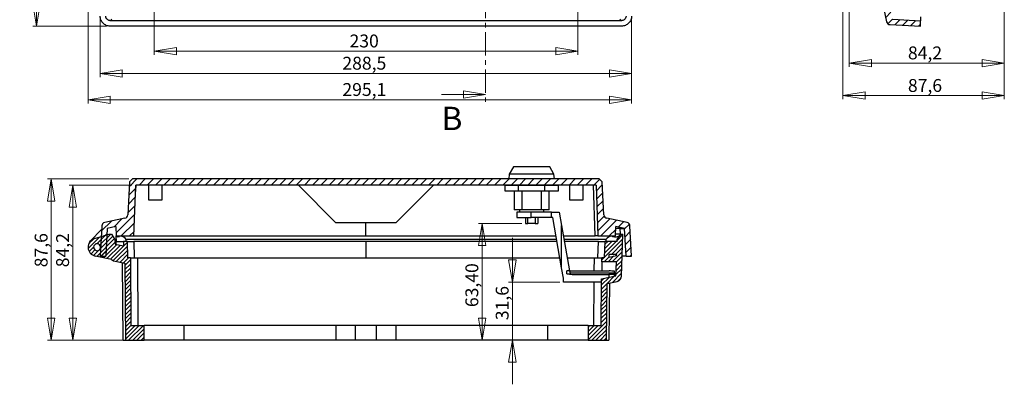
# Model space of a CAD drawing. Units: millimetres. Extents: x 30 to 304, y 6 to 302.
# Drawn here: x 36 to 304, y 6 to 105 of the extents above; entities that cross this region are included whole.
import ezdxf

# ---------------------------------------------------------------- set-up
doc = ezdxf.new("R2010")
doc.units = ezdxf.units.MM
doc.linetypes.add('CENTER', pattern=[10.16, 6.35, -1.27, 1.27, -1.27])
doc.styles.add('SLDTEXTSTYLE0', font='TXT', dxfattribs={"width": 0.75})
doc.dimstyles.new('SLDDIMSTYLE0', dxfattribs={"dimtxt": 3.5, "dimasz": 6, "dimexe": 0, "dimexo": 0.0625, "dimgap": 0.875, "dimtad": 1, "dimlfac": 2, "dimrnd": 1e-09, "dimzin": 12, "dimdsep": 46, "dimtxsty": 'SLDTEXTSTYLE0', "dimblk1": 'CLOSED', "dimblk2": 'CLOSED', "dimsah": 1, "dimcen": 0.09, "dimadec": 0, "dimazin": 3, "dimtfac": 1, "dimtofl": 0, "dimtmove": 0, "dimatfit": 3, "dimldrblk": 'CLOSED', "dimfxl": 0, "dimfrac": 2, "dimtolj": 1, "dimtzin": 12, "dimarcsym": 0})
doc.dimstyles.new('SLDDIMSTYLE1', dxfattribs={"dimtxt": 3.5, "dimasz": 6, "dimexe": 0, "dimexo": 0.0625, "dimgap": 0.875, "dimtad": 1, "dimdec": 1, "dimlfac": 2, "dimrnd": 1e-09, "dimzin": 12, "dimdsep": 46, "dimtxsty": 'SLDTEXTSTYLE0', "dimblk1": 'CLOSED', "dimblk2": 'CLOSED', "dimsah": 1, "dimcen": 0.09, "dimadec": 0, "dimazin": 3, "dimtfac": 1, "dimtdec": 1, "dimtofl": 0, "dimtmove": 0, "dimatfit": 3, "dimldrblk": 'CLOSED', "dimfxl": 0, "dimfrac": 2, "dimtolj": 1, "dimtzin": 12, "dimarcsym": 0})
doc.dimstyles.new('SLDDIMSTYLE5', dxfattribs={"dimtxt": 3.5, "dimasz": 6, "dimexe": 0, "dimexo": 0.0625, "dimgap": 0.875, "dimtad": 1, "dimdec": 1, "dimlfac": 2, "dimrnd": 1e-09, "dimzin": 12, "dimdsep": 46, "dimtxsty": 'SLDTEXTSTYLE0', "dimblk1": 'CLOSED', "dimblk2": 'CLOSED', "dimsah": 1, "dimcen": 0.09, "dimadec": 0, "dimazin": 3, "dimtfac": 1, "dimtdec": 1, "dimtmove": 0, "dimatfit": 0, "dimldrblk": 'CLOSED', "dimfxl": 0, "dimfrac": 2, "dimtolj": 1, "dimtzin": 12, "dimarcsym": 0})

# ---------------------------------------------------------------- blocks, each defined once
blk = doc.blocks.new('_Closed')
at = {"color": 0, "linetype": 'ByBlock', "lineweight": -2}
for p, q in [((-1, 0.166667), (0, 0)), ((-1, 0.166667), (-1, -0.166667)), ((0, 0), (-1, -0.166667)), ((0, 0), (-1, 0))]:
    blk.add_line(p, q, dxfattribs=at)
blk = doc.blocks.new('_D_6')
at = {"color": 7, "linetype": 'Continuous', "lineweight": 0}
for p, q in [((59.93, 273.86), (39.91, 273.86)), ((40.91, 273.86), (40.91, 102.95)), ((59.93, 102.95), (39.91, 102.95))]:
    blk.add_line(p, q, dxfattribs=at)
at = {"color": 7, "linetype": 'Continuous', "lineweight": 18, "xscale": 6, "yscale": 6}
for p, rotation in [((40.91, 273.86, -5.27), 90.0000000000004), ((40.91, 102.95, -5.27), 270.0000000000004)]:
    blk.add_blockref('_Closed', p, dxfattribs=dict(at, rotation=rotation))
at = {"color": 7, "linetype": 'Continuous', "lineweight": 18, "insert": (36.39, 185.64), "char_height": 3.5, "attachment_point": 1, "rotation": 90, "style": 'SLDTEXTSTYLE0'}
blk.add_mtext('341,8', dxfattribs=at)
blk = doc.blocks.new('_D_7')
at = {"color": 7, "linetype": 'Continuous', "lineweight": 0}
for p, q in [((72.87, 116.15), (72.87, 95.17)), ((187.87, 116.15), (187.87, 95.17)), ((72.87, 96.17), (187.87, 96.17))]:
    blk.add_line(p, q, dxfattribs=at)
at = {"color": 7, "linetype": 'Continuous', "lineweight": 18, "xscale": 6, "yscale": 6, "rotation": 180.0000000000004}
blk.add_blockref('_Closed', (72.87, 96.17, -5.27), dxfattribs=at)
at = {"color": 7, "linetype": 'Continuous', "lineweight": 18, "xscale": 6, "yscale": 6}
blk.add_blockref('_Closed', (187.87, 96.17, -5.27), dxfattribs=at)
at = {"color": 7, "linetype": 'Continuous', "lineweight": 18, "insert": (125.88, 100.68), "char_height": 3.5, "attachment_point": 1, "style": 'SLDTEXTSTYLE0'}
blk.add_mtext('230', dxfattribs=at)
blk = doc.blocks.new('_D_8')
at = {"color": 7, "linetype": 'Continuous', "lineweight": 0}
for p, q in [((58.18, 104.69), (58.18, 89.13)), ((202.45, 104.69), (202.45, 89.13)), ((202.45, 90.13), (58.18, 90.13))]:
    blk.add_line(p, q, dxfattribs=at)
at = {"color": 7, "linetype": 'Continuous', "lineweight": 18, "xscale": 6, "yscale": 6, "rotation": 180.0000000000004}
blk.add_blockref('_Closed', (58.18, 90.13, -5.27), dxfattribs=at)
at = {"color": 7, "linetype": 'Continuous', "lineweight": 18, "xscale": 6, "yscale": 6}
blk.add_blockref('_Closed', (202.45, 90.13, -5.27), dxfattribs=at)
at = {"color": 7, "linetype": 'Continuous', "lineweight": 18, "insert": (123.94, 94.64), "char_height": 3.5, "attachment_point": 1, "style": 'SLDTEXTSTYLE0'}
blk.add_mtext('288,5', dxfattribs=at)
blk = doc.blocks.new('_D_9')
at = {"color": 7, "linetype": 'Continuous', "lineweight": 0}
for p, q in [((54.91, 112.65), (54.91, 81.98)), ((202.45, 104.69), (202.45, 81.98)), ((202.45, 82.98), (54.91, 82.98))]:
    blk.add_line(p, q, dxfattribs=at)
at = {"color": 7, "linetype": 'Continuous', "lineweight": 18, "xscale": 6, "yscale": 6, "rotation": 180.0000000000004}
blk.add_blockref('_Closed', (54.91, 82.98, -5.27), dxfattribs=at)
at = {"color": 7, "linetype": 'Continuous', "lineweight": 18, "xscale": 6, "yscale": 6}
blk.add_blockref('_Closed', (202.45, 82.98, -5.27), dxfattribs=at)
at = {"color": 7, "linetype": 'Continuous', "lineweight": 18, "insert": (123.94, 87.49), "char_height": 3.5, "attachment_point": 1, "style": 'SLDTEXTSTYLE0'}
blk.add_mtext('295,1', dxfattribs=at)
blk = doc.blocks.new('_D_16')
at = {"color": 7, "linetype": 'Continuous', "lineweight": 0}
for p, q in [((170.08, 33.44), (170.08, 45.44)), ((182.96, 33.44), (169.08, 33.44)), ((170.08, 33.44), (170.08, 17.65)), ((170.08, 17.65), (170.08, 5.65))]:
    blk.add_line(p, q, dxfattribs=at)
at = {"color": 7, "linetype": 'Continuous', "lineweight": 18, "xscale": 6, "yscale": 6}
for p, rotation in [((170.08, 33.44, 59.1), 270.0000000000004), ((170.08, 17.65, 59.1), 90.0000000000004)]:
    blk.add_blockref('_Closed', p, dxfattribs=dict(at, rotation=rotation))
at = {"color": 7, "linetype": 'Continuous', "lineweight": 18, "insert": (165.57, 23.08), "char_height": 3.5, "attachment_point": 1, "rotation": 90, "style": 'SLDTEXTSTYLE0'}
blk.add_mtext('31,6', dxfattribs=at)
blk = doc.blocks.new('_D_17')
at = {"color": 7, "linetype": 'Continuous', "lineweight": 0}
for p, q in [((172.62, 49.34), (160.86, 49.34)), ((161.86, 49.34), (161.86, 17.65))]:
    blk.add_line(p, q, dxfattribs=at)
at = {"color": 7, "linetype": 'Continuous', "lineweight": 18, "xscale": 6, "yscale": 6}
for p, rotation in [((161.86, 49.34, 59.1), 90.0000000000004), ((161.86, 17.65, 59.1), 270.0000000000004)]:
    blk.add_blockref('_Closed', p, dxfattribs=dict(at, rotation=rotation))
at = {"color": 7, "linetype": 'Continuous', "lineweight": 18, "insert": (157.34, 26.62), "char_height": 3.5, "attachment_point": 1, "rotation": 90, "style": 'SLDTEXTSTYLE0'}
blk.add_mtext('63,40', dxfattribs=at)
blk = doc.blocks.new('_D_18')
at = {"color": 7, "linetype": 'Continuous', "lineweight": 0}
for p, q in [((66.82, 59.74), (49.75, 59.74)), ((50.75, 17.65), (50.75, 59.74)), ((69.12, 17.65), (49.75, 17.65))]:
    blk.add_line(p, q, dxfattribs=at)
at = {"color": 7, "linetype": 'Continuous', "lineweight": 18, "xscale": 6, "yscale": 6}
for p, rotation in [((50.75, 59.74, 59.1), 90.0000000000004), ((50.75, 17.65, 59.1), 270.0000000000004)]:
    blk.add_blockref('_Closed', p, dxfattribs=dict(at, rotation=rotation))
at = {"color": 7, "linetype": 'Continuous', "lineweight": 18, "insert": (46.23, 37.45), "char_height": 3.5, "attachment_point": 1, "rotation": 90, "style": 'SLDTEXTSTYLE0'}
blk.add_mtext('84,2', dxfattribs=at)
blk = doc.blocks.new('_D_19')
at = {"color": 7, "linetype": 'Continuous', "lineweight": 0}
for p, q in [((66, 61.44), (43.91, 61.44)), ((44.91, 17.65), (44.91, 61.44)), ((69.12, 17.65), (43.91, 17.65))]:
    blk.add_line(p, q, dxfattribs=at)
at = {"color": 7, "linetype": 'Continuous', "lineweight": 18, "xscale": 6, "yscale": 6}
for p, rotation in [((44.91, 61.44, 59.1), 90.0000000000004), ((44.91, 17.65, 59.1), 270.0000000000004)]:
    blk.add_blockref('_Closed', p, dxfattribs=dict(at, rotation=rotation))
at = {"color": 7, "linetype": 'Continuous', "lineweight": 18, "insert": (40.4, 37.45), "char_height": 3.5, "attachment_point": 1, "rotation": 90, "style": 'SLDTEXTSTYLE0'}
blk.add_mtext('87,6', dxfattribs=at)
blk = doc.blocks.new('_D_21')
at = {"color": 7, "linetype": 'Continuous', "lineweight": 0}
for p, q in [((303.65, 114.91), (303.65, 91.93)), ((261.55, 111.91), (261.55, 91.93)), ((261.55, 92.93), (303.65, 92.93))]:
    blk.add_line(p, q, dxfattribs=at)
at = {"color": 7, "linetype": 'Continuous', "lineweight": 18, "xscale": 6, "yscale": 6, "rotation": 180.0000000000004}
blk.add_blockref('_Closed', (261.55, 92.93, 52.28), dxfattribs=at)
at = {"color": 7, "linetype": 'Continuous', "lineweight": 18, "xscale": 6, "yscale": 6}
blk.add_blockref('_Closed', (303.65, 92.93, 52.28), dxfattribs=at)
at = {"color": 7, "linetype": 'Continuous', "lineweight": 18, "insert": (277.48, 97.44), "char_height": 3.5, "attachment_point": 1, "style": 'SLDTEXTSTYLE0'}
blk.add_mtext('84,2', dxfattribs=at)
blk = doc.blocks.new('_D_22')
at = {"color": 7, "linetype": 'Continuous', "lineweight": 0}
for p, q in [((303.65, 114.91), (303.65, 83.08)), ((259.85, 110.84), (259.85, 83.08)), ((259.85, 84.08), (303.65, 84.08))]:
    blk.add_line(p, q, dxfattribs=at)
at = {"color": 7, "linetype": 'Continuous', "lineweight": 18, "xscale": 6, "yscale": 6, "rotation": 180.0000000000004}
blk.add_blockref('_Closed', (259.85, 84.08, 52.28), dxfattribs=at)
at = {"color": 7, "linetype": 'Continuous', "lineweight": 18, "xscale": 6, "yscale": 6}
blk.add_blockref('_Closed', (303.65, 84.08, 52.28), dxfattribs=at)
at = {"color": 7, "linetype": 'Continuous', "lineweight": 18, "insert": (277.48, 88.59), "char_height": 3.5, "attachment_point": 1, "style": 'SLDTEXTSTYLE0'}
blk.add_mtext('87,6', dxfattribs=at)

msp = doc.modelspace()

# ---------------------------------------------------------------- hatches: boundary and pattern name
at = {"linetype": 'Continuous', "lineweight": 18}
h = msp.add_hatch(dxfattribs=at)
h.set_pattern_fill('ANSI31', scale=0.5, style=0)
edge = h.paths.add_edge_path(flags=0)
edge.add_line((261.548, 112.9066), (261.548, 263.9031))
edge.add_line((261.548, 263.9031), (275.348, 264.3851))
edge.add_line((275.348, 264.3851), (275.348, 269.1906))
edge.add_line((275.348, 269.1906), (272.7124, 269.2826))
edge.add_line((272.7124, 269.2826), (273.2827, 271.9659))
edge.add_line((273.2827, 271.9659), (280.848, 272.3624))
edge.add_line((280.848, 272.3624), (280.848, 273.8645))
edge.add_line((280.848, 273.8645), (272.6143, 273.433))
edge.add_arc((272.6666, 272.4343), 1, 93, 168)
edge.add_line((271.6885, 272.6423), (270.5029, 267.0645))
edge.add_arc((269.5248, 267.2724), 1, 273, 348, ccw=False)
edge.add_line((269.5771, 266.2738), (260.597, 265.8032))
edge.add_line((260.597, 265.8032), (259.848, 264.9714))
edge.add_line((259.848, 264.9714), (259.848, 111.8384))
edge.add_line((259.848, 111.8384), (260.597, 111.0065))
edge.add_line((260.597, 111.0065), (269.5771, 110.5359))
edge.add_arc((269.5248, 109.5373), 1, 12, 87, ccw=False)
edge.add_line((270.5029, 109.7452), (271.6885, 104.1675))
edge.add_arc((272.6666, 104.3754), 1, 192, 267)
edge.add_line((272.6143, 103.3767), (280.848, 102.9452))
edge.add_line((280.848, 102.9452), (280.848, 104.4473))
edge.add_line((280.848, 104.4473), (273.2827, 104.8438))
edge.add_line((273.2827, 104.8438), (272.7124, 107.5271))
edge.add_line((272.7124, 107.5271), (275.348, 107.6191))
edge.add_line((275.348, 107.6191), (275.348, 112.4246))
edge.add_line((275.348, 112.4246), (261.548, 112.9066))
h = msp.add_hatch(dxfattribs=at)
h.set_pattern_fill('ANSI31', scale=0.5, style=0)
edge = h.paths.add_edge_path(flags=0)
edge.add_line((192.8135, 59.7449), (192.8148, 59.72))
edge.add_line((192.8148, 59.72), (193.2958, 45.9449))
edge.add_line((193.2958, 45.9449), (198.1006, 45.9449))
edge.add_line((198.1006, 45.9449), (198.1903, 48.5126))
edge.add_line((198.1903, 48.5126), (200.5538, 48.0102))
edge.add_line((200.5538, 48.0102), (200.9502, 40.4449))
edge.add_line((200.9502, 40.4449), (202.4523, 40.4449))
edge.add_line((202.4523, 40.4449), (202.0208, 48.6786))
edge.add_arc((201.0222, 48.6263), 1, 3, 78)
edge.add_line((201.2301, 49.6045), (195.7282, 50.7739))
edge.add_arc((195.9361, 51.7521), 1, 183, 258, ccw=False)
edge.add_line((194.9375, 51.6997), (194.466, 60.696))
edge.add_line((194.466, 60.696), (193.6342, 61.4449))
edge.add_line((193.6342, 61.4449), (67.0012, 61.4449))
edge.add_line((67.0012, 61.4449), (66.1693, 60.696))
edge.add_line((66.1693, 60.696), (65.6979, 51.6997))
edge.add_arc((64.6992, 51.7521), 1, 282, 357, ccw=False)
edge.add_line((64.9072, 50.7739), (59.4053, 49.6045))
edge.add_arc((59.6132, 48.6263), 1, 102, 177)
edge.add_line((58.6145, 48.6786), (58.183, 40.4449))
edge.add_line((58.183, 40.4449), (59.6851, 40.4449))
edge.add_line((59.6851, 40.4449), (60.0816, 48.0102))
edge.add_line((60.0816, 48.0102), (62.4451, 48.5126))
edge.add_line((62.4451, 48.5126), (62.5347, 45.9449))
edge.add_line((62.5347, 45.9449), (67.3395, 45.9449))
edge.add_line((67.3395, 45.9449), (67.8205, 59.7201))
edge.add_line((67.8205, 59.7201), (67.8218, 59.7449))
edge.add_line((67.8218, 59.7449), (192.8135, 59.7449))
h = msp.add_hatch(dxfattribs=at)
h.set_pattern_fill('ANSI31', scale=0.25, style=0)
edge = h.paths.add_edge_path(flags=0)
edge.add_line((64.499, 43.2772), (62.2349, 43.7584))
edge.add_line((62.2349, 43.7584), (62.1902, 45.0378))
edge.add_line((62.1902, 45.0378), (61.241, 46.4449))
edge.add_line((61.241, 46.4449), (60.6401, 46.4449))
edge.add_line((60.6401, 46.4449), (56.6517, 45.2403))
edge.add_arc((57.3601, 42.8949), 2.45, 106.806325, 258)
edge.add_line((56.8507, 40.4985), (61.2288, 39.5679))
edge.add_arc((62.0997, 40.4646), 1.25, 225.83638, 258)
edge.add_line((61.8398, 39.2419), (64.8961, 38.5923))
edge.add_line((64.8961, 38.5923), (65.0789, 17.6474))
edge.add_line((65.0789, 17.6474), (70.1185, 17.6474))
edge.add_line((70.1185, 17.6474), (70.1185, 21.6474))
edge.add_line((70.1185, 21.6474), (66.5395, 21.6474))
edge.add_line((66.5395, 21.6474), (66.3792, 40.0203))
edge.add_line((66.3792, 40.0203), (65.7292, 40.0203))
edge.add_line((65.7292, 40.0203), (65.5747, 44.4449))
edge.add_line((65.5747, 44.4449), (64.5398, 44.4449))
edge.add_line((64.5398, 44.4449), (64.499, 43.2772))
edge = h.paths.add_edge_path(flags=0)
edge.add_line((56.4053, 42.7746), (56.4106, 42.926))
edge.add_arc((57.3601, 42.8949), 0.95, -172.755926, 178.127033, ccw=False)
h = msp.add_hatch(dxfattribs=at)
h.set_pattern_fill('ANSI31', scale=0.25, style=0)
edge = h.paths.add_edge_path(flags=0)
edge.add_line((198.5328, 44.4449), (195.1691, 44.4449))
edge.add_line((195.1691, 44.4449), (195.0145, 40.0203))
edge.add_line((195.0145, 40.0203), (194.3645, 40.0203))
edge.add_line((194.3645, 40.0203), (194.3552, 38.9449))
edge.add_line((194.3552, 38.9449), (198.3408, 38.9449))
edge.add_line((198.3408, 38.9449), (198.2062, 35.09))
edge.add_line((198.2062, 35.09), (194.3143, 34.2628))
edge.add_line((194.3143, 34.2628), (194.2042, 21.6474))
edge.add_line((194.2042, 21.6474), (190.6252, 21.6474))
edge.add_line((190.6252, 21.6474), (190.6252, 17.6474))
edge.add_line((190.6252, 17.6474), (195.6649, 17.6474))
edge.add_line((195.6649, 17.6474), (195.7992, 33.0449))
edge.add_line((195.7992, 33.0449), (198.518, 33.6228))
edge.add_arc((198.2062, 35.09), 1.5, 282, 358)
edge.add_line((199.7053, 35.0377), (200.1036, 46.4449))
edge.add_line((200.1036, 46.4449), (199.5027, 46.4449))
edge.add_line((199.5027, 46.4449), (198.5535, 45.0378))
edge.add_line((198.5535, 45.0378), (198.5328, 44.4449))
h.paths.add_polyline_path([(196.3262, 40.9449), (198.4106, 40.9449), (198.401, 40.6685), (196.3511, 40.2328)], flags=0)

# ---------------------------------------------------------------- linework, layer by layer
at = {"color": 7, "linetype": 'CENTER', "lineweight": 18}
msp.add_line((162.8352, 294.3957), (162.8352, 82.414), dxfattribs=at)
at = {"color": 7, "linetype": 'Continuous', "lineweight": 25}
for p, q in [((270.5029, 109.7452), (271.6885, 104.1675)), ((60.9334, 104.4473), (61.3283, 104.8422)), ((199.702, 104.4473), (60.9334, 104.4473)), ((199.307, 104.8422), (199.702, 104.4473)), ((273.2827, 104.8438), (280.848, 104.4473)), ((280.848, 105.4897), (280.848, 104.4473)), ((280.848, 102.9452), (280.848, 104.4473)), ((199.7061, 102.9452), (60.9293, 102.9452)), ((272.6143, 103.3767), (280.848, 102.9452)), ((170.403, 64.6949), (169.2527, 62.7025)), ((180.2323, 64.6949), (170.403, 64.6949)), ((181.3826, 62.7025), (180.2323, 64.6949)), ((169.2527, 62.7025), (169.1427, 61.4449)), ((181.3826, 62.7025), (169.2527, 62.7025)), ((181.4927, 61.4449), (181.3826, 62.7025)), ((66.1693, 60.696), (65.6979, 51.6997)), ((67.0011, 61.4449), (66.1628, 60.6906)), ((66.1693, 60.696), (67.0012, 61.4449)), ((193.6342, 61.4449), (67.0012, 61.4449)), ((67.3395, 45.9449), (67.8205, 59.7201)), ((67.8218, 59.7449), (67.8205, 59.7201)), ((192.8135, 59.7449), (67.8218, 59.7449)), ((71.2927, 59.7449), (71.2927, 55.7449)), ((75.0427, 55.7449), (75.0427, 59.7449)), ((122.1871, 49.5579), (111.9846, 59.7449)), ((148.6508, 59.7449), (138.4482, 49.5579)), ((168.1008, 58.1449), (168.1008, 59.6449)), ((171.7092, 59.6449), (168.1008, 59.6449)), ((170.5677, 59.7449), (170.5677, 59.6449)), ((171.7092, 58.1449), (171.7092, 59.6449)), ((178.9261, 59.6449), (171.7092, 59.6449)), ((172.7559, 59.6449), (172.7559, 59.7449)), ((177.8794, 59.7449), (177.8794, 59.6449)), ((178.9261, 58.1449), (178.9261, 59.6449)), ((182.5345, 59.6449), (178.9261, 59.6449)), ((180.0677, 59.6449), (180.0677, 59.7449)), ((182.5345, 59.6449), (182.5345, 58.1449)), ((185.5927, 59.7449), (185.5927, 55.7449)), ((189.3427, 55.7449), (189.3427, 59.7449)), ((192.5594, 45.9449), (192.0775, 59.7449)), ((192.8148, 59.72), (192.8135, 59.7449)), ((192.8148, 59.72), (193.2958, 45.9449)), ((194.4725, 60.6906), (193.6342, 61.4449)), ((193.6342, 61.4449), (194.466, 60.696)), ((194.9375, 51.6997), (194.466, 60.696)), ((171.7092, 58.1449), (168.1008, 58.1449)), ((170.5677, 58.1449), (170.5677, 53.0949)), ((178.9261, 58.1449), (171.7092, 58.1449)), ((172.7559, 53.0949), (172.7559, 58.1449)), ((177.8794, 58.1449), (177.8794, 53.0949)), ((182.5345, 58.1449), (178.9261, 58.1449)), ((180.0677, 53.0949), (180.0677, 58.1449)), ((71.2927, 55.7449), (73.1677, 55.7449)), ((73.1677, 55.7449), (75.0427, 55.7449)), ((185.5927, 55.7449), (187.4677, 55.7449)), ((187.4677, 55.7449), (189.3427, 55.7449)), ((172.7559, 53.0949), (170.5677, 53.0949)), ((171.3177, 52.4449), (171.3177, 50.9449)), ((175.1927, 52.4449), (171.3177, 52.4449)), ((171.3177, 50.9449), (175.1927, 50.9449)), ((171.9927, 53.0949), (171.9927, 52.4449)), ((177.8794, 53.0949), (172.7559, 53.0949)), ((173.6177, 50.9449), (173.6177, 49.3449)), ((174.3124, 49.3449), (174.3124, 50.9449)), ((175.1927, 50.9449), (175.1927, 52.4449)), ((180.7276, 52.4449), (175.1927, 52.4449)), ((180.7276, 50.9449), (175.1927, 50.9449)), ((176.323, 50.9449), (176.323, 49.3449)), ((177.0177, 50.9449), (177.0177, 49.3449)), ((180.0677, 53.0949), (177.8794, 53.0949)), ((178.6427, 52.4449), (178.6427, 53.0949)), ((180.7276, 50.9449), (180.7276, 52.4449)), ((180.7276, 52.4449), (182.8177, 52.4449)), ((181.0513, 50.9449), (180.7276, 50.9449)), ((183.4557, 37.3089), (181.0513, 50.9449)), ((182.8177, 52.4449), (183.4557, 48.8264)), ((58.6145, 48.6786), (58.183, 40.4449)), ((64.9072, 50.7739), (59.4053, 49.6045)), ((62.4451, 48.5126), (60.0816, 48.0102)), ((62.4451, 48.5126), (62.5347, 45.9449)), ((130.3177, 49.5276), (122.1871, 49.5579)), ((138.4482, 49.5579), (122.1871, 49.5579)), ((138.4482, 49.5579), (130.3177, 49.5276)), ((130.3177, 45.9449), (130.3177, 49.5276)), ((173.6177, 49.3449), (174.3124, 49.3449)), ((176.323, 49.3449), (174.3124, 49.3449)), ((176.323, 49.3449), (177.0177, 49.3449)), ((183.4557, 37.3089), (183.4557, 48.8264)), ((183.4557, 48.8264), (185.6389, 36.4449)), ((201.2301, 49.6045), (195.7282, 50.7739)), ((198.1006, 45.9449), (198.1903, 48.5126)), ((200.5538, 48.0102), (198.1903, 48.5126)), ((202.4523, 40.4449), (202.0208, 48.6786)), ((58.5626, 47.6874), (55.5921, 44.591)), ((56.6517, 45.2403), (60.6401, 46.4449)), ((60.0816, 48.0102), (59.6851, 40.4449)), ((60.6401, 46.4449), (61.241, 46.4449)), ((61.241, 46.4449), (62.1902, 45.0378)), ((62.5347, 45.9449), (67.3395, 45.9449)), ((62.5871, 44.4449), (62.5347, 45.9449)), ((63.7469, 45.8653), (63.4394, 45.8351)), ((67.3395, 45.9449), (130.3177, 45.9449)), ((130.3177, 45.9449), (181.9329, 45.9449)), ((183.9638, 45.9449), (192.5594, 45.9449)), ((193.2958, 45.9449), (192.5594, 45.9449)), ((193.2958, 45.9449), (198.1006, 45.9449)), ((197.3043, 45.8351), (196.9969, 45.8653)), ((199.5027, 46.4449), (198.1181, 46.4449)), ((199.307, 47.9801), (198.1524, 48.0102)), ((198.5535, 45.0378), (199.5027, 46.4449)), ((199.5027, 46.4449), (200.1036, 46.4449)), ((199.7053, 35.0377), (200.1036, 46.4449)), ((200.9502, 40.4449), (200.5538, 48.0102)), ((55.3123, 44.1794), (55.5921, 44.591)), ((56.4106, 42.926), (56.4053, 42.7746)), ((62.1902, 45.0378), (62.2349, 43.7584)), ((62.5871, 44.4449), (62.2228, 44.1026)), ((62.2349, 43.7584), (64.499, 43.2772)), ((62.5871, 44.4449), (64.4579, 44.4449)), ((64.5398, 44.4449), (64.499, 43.2772)), ((65.5747, 44.4449), (64.5398, 44.4449)), ((65.2672, 44.4449), (65.2602, 45.0378)), ((182.0929, 45.0378), (65.2608, 45.0378)), ((65.7292, 40.0203), (65.5747, 44.4449)), ((65.5747, 44.4449), (67.2931, 44.4449)), ((67.2931, 44.4449), (67.4477, 40.0203)), ((130.3719, 44.4449), (67.2931, 44.4449)), ((130.3719, 40.0203), (130.3719, 44.4449)), ((182.1974, 44.4449), (130.3719, 44.4449)), ((195.4829, 45.0378), (184.1237, 45.0378)), ((193.4506, 44.4449), (184.2283, 44.4449)), ((193.2962, 40.0203), (193.4506, 44.4449)), ((193.4506, 44.4449), (195.1691, 44.4449)), ((195.1691, 44.4449), (195.0145, 40.0203)), ((198.5328, 44.4449), (195.1691, 44.4449)), ((195.4835, 45.0378), (195.4765, 44.4449)), ((198.5328, 44.4449), (198.5535, 45.0378)), ((61.2288, 39.5679), (56.8507, 40.4985)), ((58.183, 40.4449), (59.6851, 40.4449)), ((196.3511, 40.2328), (196.3262, 40.9449)), ((198.4106, 40.9449), (196.3262, 40.9449)), ((196.3511, 40.2328), (198.401, 40.6685)), ((198.1966, 40.9449), (198.1861, 40.6228)), ((198.401, 40.6685), (198.4106, 40.9449)), ((200.9502, 40.4449), (199.8838, 40.4449)), ((200.9502, 40.4449), (202.4523, 40.4449)), ((61.8398, 39.2419), (64.8961, 38.5923)), ((64.4566, 17.6474), (64.2726, 38.7248)), ((64.8961, 38.5923), (65.0789, 17.6474)), ((66.3792, 40.0203), (65.7292, 40.0203)), ((66.3792, 40.0203), (66.5395, 21.6474)), ((66.3792, 40.0203), (68.3791, 40.0203)), ((68.5394, 21.6474), (68.3791, 40.0203)), ((68.3791, 40.0203), (182.9776, 40.0203)), ((185.0085, 40.0203), (192.3646, 40.0203)), ((192.3646, 40.0203), (194.3645, 40.0203)), ((194.3552, 38.9449), (194.3333, 36.4449)), ((194.3552, 38.9449), (194.3645, 40.0203)), ((198.3408, 38.9449), (194.3552, 38.9449)), ((195.0145, 40.0203), (194.3645, 40.0203)), ((198.2062, 35.09), (198.3408, 38.9449)), ((183.9607, 34.4449), (183.4557, 37.3089)), ((185.6389, 36.4449), (184.8654, 36.4449)), ((184.8654, 35.6901), (184.8654, 36.4449)), ((184.8654, 35.6901), (185.772, 35.6901)), ((185.6389, 36.4449), (185.772, 35.6901)), ((185.6389, 36.4449), (196.3776, 36.4449)), ((185.7271, 35.9449), (197.8177, 35.9449)), ((187.8652, 35.4449), (196.3177, 35.4449)), ((194.3143, 34.2628), (198.2062, 35.09)), ((197.8177, 35.4449), (196.3177, 35.4449)), ((197.8177, 35.9449), (197.8177, 36.3921)), ((197.8177, 35.9449), (197.8177, 35.4449)), ((197.8177, 35.0075), (197.8177, 35.4449)), ((183.9607, 33.4449), (183.9607, 34.4449)), ((194.3072, 33.4449), (183.9607, 33.4449)), ((194.2042, 21.6474), (194.3143, 34.2628)), ((195.6649, 17.6474), (195.7992, 33.0449)), ((195.7992, 33.0449), (198.518, 33.6228)), ((196.4227, 33.1774), (196.2872, 17.6474)), ((197.8177, 33.4449), (197.6811, 33.4449)), ((197.8177, 33.4449), (197.8177, 33.474)), ((66.5395, 21.6474), (70.1185, 21.6474)), ((70.1185, 17.6474), (70.1185, 21.6474)), ((81.0256, 21.6474), (70.1185, 21.6474)), ((81.0256, 17.6474), (81.0256, 21.6474)), ((122.2181, 21.6474), (81.0256, 21.6474)), ((122.2181, 17.6474), (122.2181, 21.6474)), ((127.5434, 21.6474), (122.2181, 21.6474)), ((127.5434, 17.6474), (127.5434, 21.6474)), ((133.2003, 21.6474), (127.5434, 21.6474)), ((133.2003, 17.6474), (133.2003, 21.6474)), ((138.5256, 21.6474), (133.2003, 21.6474)), ((138.5256, 17.6474), (138.5256, 21.6474)), ((179.7181, 21.6474), (138.5256, 21.6474)), ((179.7181, 17.6474), (179.7181, 21.6474)), ((190.6252, 21.6474), (179.7181, 21.6474)), ((190.6252, 21.6474), (194.2042, 21.6474)), ((190.6252, 21.6474), (190.6252, 17.6474)), ((64.4566, 17.6474), (65.0789, 17.6474)), ((65.0789, 17.6474), (70.1185, 17.6474)), ((81.0256, 17.6474), (70.1185, 17.6474)), ((122.2181, 17.6474), (81.0256, 17.6474)), ((127.5434, 17.6474), (122.2181, 17.6474)), ((133.2003, 17.6474), (127.5434, 17.6474)), ((138.5256, 17.6474), (133.2003, 17.6474)), ((179.7181, 17.6474), (138.5256, 17.6474)), ((190.6252, 17.6474), (179.7181, 17.6474)), ((190.6252, 17.6474), (195.6649, 17.6474)), ((195.6649, 17.6474), (196.2872, 17.6474))]:
    msp.add_line(p, q, dxfattribs=at)
at = {"color": 7, "linetype": 'Continuous', "lineweight": 18}
msp.add_line((150.8352, 84.414), (162.8352, 84.414), dxfattribs=at)
at = {"color": 8, "linetype": 'Continuous', "lineweight": 25}
for p, q in [((63.4394, 45.8351), (63.4394, 45.9449)), ((197.3043, 45.9449), (197.3043, 45.8351)), ((199.307, 47.9801), (199.3875, 46.4449)), ((62.4372, 44.304), (62.4566, 43.7113)), ((192.3334, 36.4449), (192.3646, 40.0203)), ((196.3177, 35.4449), (196.3177, 34.6886)), ((192.2043, 21.6474), (192.3072, 33.4449))]:
    msp.add_line(p, q, dxfattribs=at)
at = {"color": 7, "linetype": 'Continuous', "lineweight": 25, "flags": 128}
for points in [[(62.5408, 45.7716), (62.7848, 45.7591), (63.4394, 45.8351)], [(56.4101, 42.8949), (56.4801, 42.5371), (56.6128, 42.3343)]]:
    msp.add_lwpolyline(points, dxfattribs=at)
at = {"color": 7, "linetype": 'Continuous', "lineweight": 25}
for centre, radius, start, end in [((272.6666, 104.3754), 1, 192, 267), ((64.6992, 51.7521), 1, 282, 357), ((195.9361, 51.7521), 1, 183, 258), ((59.6132, 48.6263), 1, 102, 177), ((201.0222, 48.6263), 1, 3, 78), ((63.6837, 43.9523), 1.9141, 34.549385, 88.108377), ((197.0817, 43.9127), 1.9545, 92.487678, 144.855481), ((198.0013, 47.8521), 2.134, 250.936475, 308.173751), ((199.9312, 55.2304), 7.2771, 265.079799, 274.920201), ((57.3601, 42.8949), 2.45, 106.806325, 258), ((57.3601, 42.8949), 0.95, 187.244074, 178.127033), ((62.0997, 40.4646), 1.25, 225.83638, 258), ((198.2062, 35.09), 1.5, 282, 358)]:
    msp.add_arc(centre, radius, start, end, dxfattribs=at)
for centre, major_axis, ratio, start_param, end_param in [((68.0217, 43.4956), (2.9757, 57.1659), 0.01833937, 1.2835284, 1.3145203), ((187.8652, 36.9449), (5.475, 0), 0.2739748, 4.13253362, 4.71238898), ((196.3776, 34.9449), (-5.475, 0), 0.2739748, 4.44622188, 4.71238898)]:
    msp.add_ellipse(centre, major_axis=major_axis, ratio=ratio, start_param=start_param, end_param=end_param, dxfattribs=at)
for points, knots in [([(60.9293, 102.9452), (60.742, 102.9563), (60.3724, 102.9783), (59.6851, 103.2008), (58.9378, 103.7), (58.4386, 104.4473), (58.2161, 105.1346), (58.1941, 105.5042), (58.183, 105.6915)], [0, 0, 0, 0, 0.13046572, 0.25745952, 0.49999999, 0.74253833, 0.86953267, 1, 1, 1, 1]), ([(60.9334, 104.4473), (60.841, 104.4518), (60.663, 104.4606), (60.348, 104.5623), (60.0355, 104.7977), (59.8002, 105.1101), (59.6984, 105.4251), (59.6896, 105.6032), (59.6851, 105.6956)], [0, 0, 0, 0, 0.14100744, 0.27186474, 0.49999835, 0.72813196, 0.85891702, 1, 1, 1, 1]), ([(200.9502, 105.6956), (200.9457, 105.6032), (200.9369, 105.4252), (200.8352, 105.1101), (200.5998, 104.7977), (200.2874, 104.5624), (199.9724, 104.4606), (199.7943, 104.4518), (199.702, 104.4473)], [0, 0, 0, 0, 0.14100744, 0.27186474, 0.49999835, 0.72813196, 0.85891702, 1, 1, 1, 1]), ([(202.4523, 105.6915), (202.4412, 105.5042), (202.4193, 105.1346), (202.1967, 104.4473), (201.6976, 103.7), (200.9502, 103.2008), (200.2629, 102.9783), (199.8933, 102.9563), (199.7061, 102.9452)], [0, 0, 0, 0, 0.13046572, 0.25745952, 0.49999999, 0.74253833, 0.86953267, 1, 1, 1, 1])]:
    msp.add_open_spline(points, degree=3, knots=knots, dxfattribs=at)

# ---------------------------------------------------------------- block references
at = {"color": 7, "linetype": 'Continuous', "lineweight": 18, "xscale": 6, "yscale": 6}
msp.add_blockref('_Closed', (162.8352, 84.414), dxfattribs=at)

# ---------------------------------------------------------------- texts
at = {"color": 7, "linetype": 'Continuous', "insert": (150.8352, 81.0575), "char_height": 6.35, "attachment_point": 1, "style": 'SLDTEXTSTYLE0'}
msp.add_mtext('B', dxfattribs=at)

# ---------------------------------------------------------------- dimensions: what is measured, and where the dimension line sits
at = {"color": 7, "linetype": 'Continuous', "lineweight": 18}
for base, p1, p2, dimstyle, picture, middle in [((40.9067, 102.9452), (60.9293, 273.8645), (60.9293, 102.9452), 'SLDDIMSTYLE1', '_D_6', (40.9067, 191.4603)), ((44.9088, 61.4449), (70.1185, 17.6474), (67.0012, 61.4449), 'SLDDIMSTYLE1', '_D_19', (44.9088, 41.9783)), ((50.746, 59.7449), (70.1185, 17.6474), (67.8218, 59.7449), 'SLDDIMSTYLE1', '_D_18', (50.746, 41.9783)), ((161.8557888432, 17.6474242937), (173.6176654901, 49.3449242937), (133.200293541, 17.6474242937), 'SLDDIMSTYLE0', '_D_17', (161.8557888432, 32.439717413)), ((170.0812, 17.6474), (183.9607, 33.4449), (190.6252, 17.6474), 'SLDDIMSTYLE5', '_D_16', (170.0812, 27.6086))]:
    dim = msp.add_linear_dim(base=base, p1=p1, p2=p2, angle=90, dimstyle=dimstyle, dxfattribs=at)
    dim.commit()
    dim.dimension.update_dxf_attribs({"geometry": picture, "text_midpoint": middle, "dimtype": 160})
for base, p1, p2, dimstyle, picture, middle in [((187.8719, 96.1677), (72.8719, 117.1549), (187.8719, 117.1549), 'SLDDIMSTYLE0', '_D_7', (129.7618, 96.1677)), ((303.6455, 84.0831), (259.848, 111.8384), (303.6455, 115.9079), 'SLDDIMSTYLE1', '_D_22', (282.0101, 84.0831)), ((303.6455, 92.9284), (261.548, 112.9066), (303.6455, 115.9079), 'SLDDIMSTYLE1', '_D_21', (282.0101, 92.9284)), ((54.9101, 82.9785), (202.4523, 105.6915), (54.9101, 113.6549), 'SLDDIMSTYLE1', '_D_9', (129.7618, 82.9785)), ((58.183, 90.1271), (202.4523, 105.6915), (58.183, 105.6915), 'SLDDIMSTYLE1', '_D_8', (129.7618, 90.1271))]:
    dim = msp.add_linear_dim(base=base, p1=p1, p2=p2, dimstyle=dimstyle, dxfattribs=at)
    dim.commit()
    dim.dimension.update_dxf_attribs({"geometry": picture, "text_midpoint": middle, "dimtype": 160})

doc.saveas('drawing.dxf')
